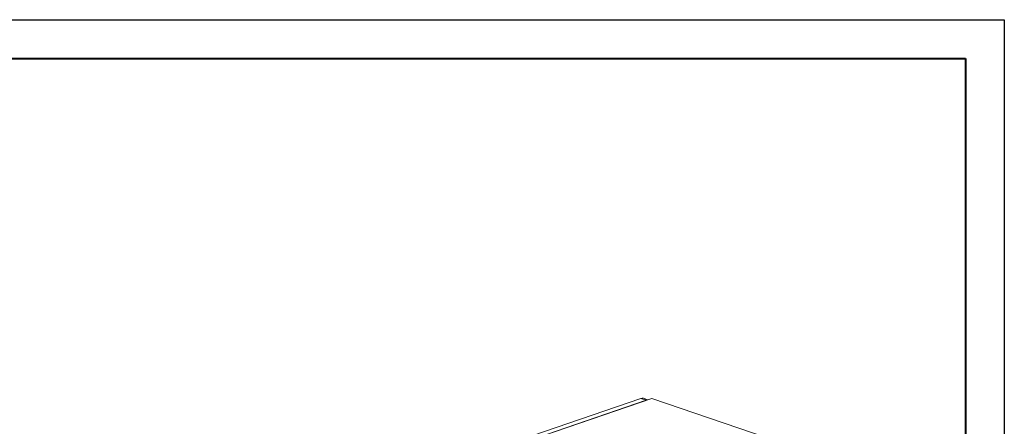
# Model space of a CAD drawing. Units: millimetres. Extents: x 2673 to 3093, y 1129 to 1426.
# Drawn here: x 2967 to 3093, y 1374 to 1426 of the extents above; entities that cross this region are included whole.
import ezdxf

# ---------------------------------------------------------------- set-up
doc = ezdxf.new("R2010")
doc.units = ezdxf.units.MM
doc.layers.add('main', color=5, linetype='Continuous', lineweight=40)
doc.layers.add('ФОРМАТ', color=7, linetype='Continuous')

msp = doc.modelspace()

# ---------------------------------------------------------------- linework, layer by layer
at = {"layer": 'main', "linetype": 'Continuous', "lineweight": 20}
for p, q in [((3046.645, 1377.682), (2996.794, 1360.632)), ((3048.059, 1377.682), (2996.794, 1360.148)), ((3047.352, 1377.44), (2997.501, 1360.39)), ((3047.352, 1377.44), (3046.645, 1377.682)), ((3047.523, 1377.499), (3046.968, 1377.689)), ((3062.908, 1372.603), (3048.059, 1377.682))]:
    msp.add_line(p, q, dxfattribs=at)
msp.add_arc((3046.816, 1377.224), 0.489, 71.84265, 110.45786, dxfattribs=at)
at = {"layer": 'ФОРМАТ', "linetype": 'ByBlock', "ltscale": 5}
for p, q in [((2673.45, 1426.414), (3093.45, 1426.414)), ((3093.45, 1426.414), (3093.45, 1129.414))]:
    msp.add_line(p, q, dxfattribs=at)
at = {"layer": 'ФОРМАТ', "linetype": 'ByBlock', "lineweight": 40, "ltscale": 5}
for p, q in [((2681.45, 1421.414), (3088.45, 1421.414)), ((3088.45, 1421.414), (3088.45, 1134.414))]:
    msp.add_line(p, q, dxfattribs=at)

doc.saveas('drawing.dxf')
